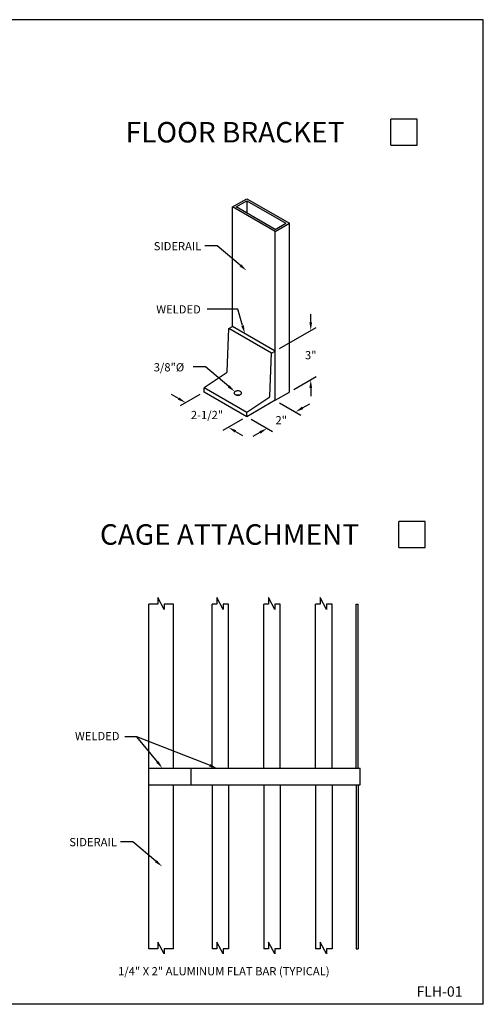
# Model space of a CAD drawing. Extents: x 0 to 12.5, y 0 to 9.
# Drawn here: x 8.3 to 12.5, y 0 to 9 of the extents above; entities that cross this region are included whole.
import ezdxf
from ezdxf.enums import TextEntityAlignment as Align

# ---------------------------------------------------------------- set-up
doc = ezdxf.new("R2010")
doc.units = 0
doc.header["$MEASUREMENT"] = 0
doc.header["$PDMODE"] = 3
doc.header["$PDSIZE"] = -3.75
doc.layers.get('0').update_dxf_attribs({"linetype": 'CONTINUOUS'})
doc.layers.get('DEFPOINTS').update_dxf_attribs({"linetype": 'CONTINUOUS'})
doc.styles.add('ROMANS', font='romans', dxfattribs={"height": 0.075})
doc.dimstyles.get("Standard").update_dxf_attribs({"dimtxt": 0.18, "dimasz": 0.18, "dimexe": 0.18, "dimexo": 0.0625, "dimgap": 0.09, "dimtad": 0, "dimtih": 1, "dimtoh": 1, "dimdec": 4, "dimzin": 0, "dimdsep": 46, "dimtxsty": 'Standard', "dimcen": 0.09, "dimadec": 0, "dimazin": 0, "dimtfac": 1, "dimtdec": 4, "dimtofl": 0, "dimtmove": 0, "dimatfit": 3, "dimfxl": 1, "dimtolj": 1, "dimtzin": 0, "dimarcsym": 0})

# ---------------------------------------------------------------- blocks, each defined once
blk = doc.blocks.new('*D4')
at = {"color": 0, "linetype": 'ByBlock'}
for p, q in [((10.4656, 68.9541), (10.6606, 68.8415)), ((10.6756, 68.9078), (10.7405, 68.9453)), ((10.2058, 68.8041), (10.4008, 68.6915)), ((10.2859, 68.6828), (10.2209, 68.6453))]:
    blk.add_line(p, q, dxfattribs=at)
for points in [[(10.6693, 68.9187), (10.6818, 68.897), (10.6106, 68.8703)], [(10.2796, 68.6937), (10.2921, 68.672), (10.3508, 68.7203)]]:
    blk.add_solid(points, dxfattribs=at)
at = {"layer": 'DEFPOINTS', "color": 0, "linetype": 'ByBlock'}
for p in [(10.4256, 68.9772), (10.6106, 68.8703), (10.1658, 68.8272)]:
    blk.add_point(p, dxfattribs=at)
at = {"color": 0, "linetype": 'ByBlock', "style": 'ROMANS'}
blk.add_text('2"', height=0.075, dxfattribs=at).set_placement((10.4807, 68.7953), align=Align.MIDDLE_CENTER)
blk = doc.blocks.new('*D5')
at = {"color": 0, "linetype": 'ByBlock'}
for p, q in [((10.7501, 69.6895), (10.7501, 69.7645)), ((10.4656, 69.4503), (10.8001, 69.6434)), ((10.5955, 69.0753), (10.8001, 69.1934)), ((10.7501, 69.0895), (10.7501, 69.0145))]:
    blk.add_line(p, q, dxfattribs=at)
for points in [[(10.7376, 69.6895), (10.7626, 69.6895), (10.7501, 69.6145)], [(10.7376, 69.0895), (10.7626, 69.0895), (10.7501, 69.1645)]]:
    blk.add_solid(points, dxfattribs=at)
at = {"layer": 'DEFPOINTS', "color": 0, "linetype": 'ByBlock'}
for p in [(10.7501, 69.6145), (10.4256, 69.4272), (10.5555, 69.0522)]:
    blk.add_point(p, dxfattribs=at)
at = {"color": 0, "linetype": 'ByBlock', "style": 'ROMANS'}
blk.add_text('3"', height=0.075, dxfattribs=at).set_placement((10.7501, 69.3895), align=Align.MIDDLE_CENTER)

msp = doc.modelspace()

# ---------------------------------------------------------------- linework, layer by layer
at = {"color": 0}
for p, q in [((12.53752, 9.00368), (0.03752, 9.00368)), ((12.53752, 0.00368), (12.53752, 9.00368)), ((12.53752, 0.00368), (0.03752, 0.00368))]:
    msp.add_line(p, q, dxfattribs=at)
for p, q in [((11.69418, 7.85527), (11.69418, 8.09519)), ((11.9341, 8.09519), (11.69418, 8.09519)), ((11.9341, 7.85527), (11.9341, 8.09519)), ((11.69418, 7.85527), (11.9341, 7.85527)), ((10.24759, 7.29253), (10.37749, 7.36753)), ((10.6373, 7.06753), (10.24759, 7.29253)), ((10.24759, 6.1999), (10.24759, 7.29253)), ((10.28006, 7.29253), (10.37749, 7.34878)), ((10.6373, 7.08628), (10.28006, 7.29253)), ((10.37749, 7.36753), (10.7672, 7.14253)), ((10.37749, 7.34878), (10.73473, 7.14253)), ((10.37749, 7.34878), (10.37749, 7.23628)), ((10.6373, 7.08628), (10.73473, 7.14253)), ((10.6373, 7.06753), (10.7672, 7.14253)), ((10.7672, 5.5999), (10.7672, 7.14253)), ((10.6373, 5.5249), (10.6373, 7.06753)), ((10.10687, 6.93633), (9.99405, 6.93633)), ((10.31848, 6.75853), (10.10687, 6.93633)), ((10.29517, 6.35884), (10.01704, 6.35884)), ((10.33951, 6.20719), (10.29517, 6.35884)), ((10.19926, 5.78758), (10.21511, 6.18115)), ((10.21511, 6.18115), (10.24759, 6.1999)), ((10.60482, 5.95615), (10.21511, 6.18115)), ((10.6373, 5.9749), (10.24759, 6.1999)), ((10.58897, 5.56258), (10.60482, 5.95615)), ((10.60482, 5.95615), (10.6373, 5.9749)), ((10.00101, 5.82943), (9.88819, 5.82943)), ((10.19092, 5.77273), (9.98778, 5.6374)), ((10.21262, 5.65162), (10.00101, 5.82943)), ((10.37749, 5.4124), (9.98778, 5.6374)), ((9.98778, 5.5999), (9.98778, 5.6374)), ((10.37749, 5.3749), (9.98778, 5.5999)), ((10.6373, 5.5249), (10.7672, 5.5999)), ((9.75485, 5.54042), (9.6899, 5.57792)), ((9.94778, 5.57681), (9.7698, 5.47405)), ((10.58063, 5.54773), (10.37749, 5.4124)), ((10.6373, 5.5249), (10.37749, 5.3749)), ((10.37749, 5.3749), (10.37749, 5.4124)), ((10.33749, 5.35181), (10.15952, 5.24905)), ((10.27447, 5.24042), (10.33942, 5.20292)), ((12.00752, 4.41807), (11.76759, 4.41807)), ((11.76759, 4.17815), (11.76759, 4.41807)), ((12.00752, 4.17815), (12.00752, 4.41807)), ((11.76759, 4.17815), (12.00752, 4.17815)), ((9.56659, 3.72259), (9.56659, 3.66082)), ((9.62472, 3.61392), (9.56659, 3.72259)), ((10.1614, 3.61392), (10.10327, 3.72259)), ((10.10327, 3.72259), (10.10327, 3.66082)), ((10.57596, 3.72259), (10.57596, 3.66082)), ((10.63409, 3.61392), (10.57596, 3.72259)), ((11.10677, 3.61392), (11.04864, 3.72259)), ((11.04864, 3.72259), (11.04864, 3.66082)), ((9.48434, 0.51082), (9.48434, 3.66082)), ((9.56659, 3.66082), (9.48434, 3.66082)), ((9.62472, 3.66082), (9.62472, 3.61392)), ((9.70934, 3.66082), (9.62472, 3.66082)), ((9.70934, 2.16082), (9.70934, 3.66082)), ((10.10327, 3.66082), (10.06137, 3.66082)), ((10.06137, 2.16082), (10.06137, 3.66082)), ((10.21137, 3.66082), (10.1614, 3.66082)), ((10.1614, 3.66082), (10.1614, 3.61392)), ((10.21137, 2.16082), (10.21137, 3.66082)), ((10.53405, 2.16082), (10.53405, 3.66082)), ((10.57596, 3.66082), (10.53405, 3.66082)), ((10.63409, 3.66082), (10.63409, 3.61392)), ((10.68405, 3.66082), (10.63409, 3.66082)), ((10.68405, 2.16082), (10.68405, 3.66082)), ((11.04864, 3.66082), (11.00674, 3.66082)), ((11.00674, 2.16082), (11.00674, 3.66082)), ((11.15674, 3.66082), (11.10677, 3.66082)), ((11.10677, 3.66082), (11.10677, 3.61392)), ((11.15674, 2.16082), (11.15674, 3.66082)), ((11.37698, 2.16082), (11.37698, 3.66082)), ((11.37698, 3.66082), (11.39573, 3.66082)), ((11.39573, 2.16082), (11.39573, 3.66082)), ((9.37486, 2.44914), (9.26461, 2.44914)), ((9.56113, 2.2191), (9.37486, 2.44914)), ((10.03763, 2.18828), (9.37486, 2.44914)), ((9.48434, 2.16082), (11.41448, 2.16082)), ((9.87, 2.01082), (9.87, 2.16082)), ((11.41448, 2.01082), (11.41448, 2.16082)), ((9.48434, 2.01082), (11.41448, 2.01082)), ((9.70934, 0.51082), (9.70934, 2.01082)), ((10.06137, 2.01082), (10.06137, 0.51082)), ((10.21137, 2.01082), (10.21137, 0.51082)), ((10.53405, 2.01082), (10.53405, 0.51082)), ((10.68405, 2.01082), (10.68405, 0.51082)), ((11.00674, 2.01082), (11.00674, 0.51082)), ((11.15674, 2.01082), (11.15674, 0.51082)), ((11.37698, 2.01082), (11.37698, 0.51082)), ((11.39573, 2.01082), (11.39573, 0.51082)), ((9.33595, 1.48953), (9.22313, 1.48953)), ((9.54756, 1.31172), (9.33595, 1.48953)), ((9.62472, 0.46392), (9.56659, 0.57259)), ((9.56659, 0.57259), (9.56659, 0.51082)), ((10.10327, 0.57259), (10.10327, 0.51082)), ((10.1614, 0.46392), (10.10327, 0.57259)), ((10.63409, 0.46392), (10.57596, 0.57259)), ((10.57596, 0.57259), (10.57596, 0.51082)), ((11.04864, 0.57259), (11.04864, 0.51082)), ((11.10677, 0.46392), (11.04864, 0.57259)), ((9.56659, 0.51082), (9.48434, 0.51082)), ((9.70934, 0.51082), (9.62472, 0.51082)), ((9.62472, 0.51082), (9.62472, 0.46392)), ((10.10327, 0.51082), (10.06137, 0.51082)), ((10.1614, 0.51082), (10.1614, 0.46392)), ((10.21137, 0.51082), (10.1614, 0.51082)), ((10.57596, 0.51082), (10.53405, 0.51082)), ((10.68405, 0.51082), (10.63409, 0.51082)), ((10.63409, 0.51082), (10.63409, 0.46392)), ((11.04864, 0.51082), (11.00674, 0.51082)), ((11.10677, 0.51082), (11.10677, 0.46392)), ((11.15674, 0.51082), (11.10677, 0.51082)), ((11.37698, 0.51082), (11.39573, 0.51082))]:
    msp.add_line(p, q)
msp.add_lwpolyline([(10.2963, 5.61041, 0.0587519), (10.28247, 5.60878, 0.0723411), (10.27194, 5.60459, 0.1066171), (10.26409, 5.59747, 0.1568512), (10.26186, 5.59053, 0.1568512), (10.26409, 5.58358, 0.1066171), (10.27194, 5.57646, 0.0723411), (10.28247, 5.57227, 0.0587519), (10.2963, 5.57064, 0.0587519), (10.31013, 5.57227, 0.0723411), (10.32066, 5.57646, 0.1066171), (10.32851, 5.58358, 0.1568512), (10.33075, 5.59053, 0.1568512), (10.32851, 5.59747, 0.1066171), (10.32066, 5.60459, 0.0723411), (10.31013, 5.60878, 0.0587519)], format="xyb", close=True)
for points in [[(10.2963, 5.57291, 0.0490136), (10.28473, 5.57178, 0.0723411)], [(10.30788, 5.57178, 0.0490136), (10.2963, 5.57291, 0.0587519)]]:
    msp.add_lwpolyline(points, format="xyb")
for centre in [(10.18052, 5.78833), (10.57023, 5.56333)]:
    msp.add_arc(centre, 0.01875, 303.670497, 357.693359)
for points in [[(10.32652, 6.7681), (10.31044, 6.74896), (10.3759, 6.71028)], [(10.35154, 6.2106), (10.32749, 6.20379), (10.35995, 6.13503)], [(10.22066, 5.66119), (10.20458, 5.64205), (10.27004, 5.60337)], [(9.7611, 5.55125), (9.7486, 5.5296), (9.8198, 5.50292)], [(10.28072, 5.25125), (10.26822, 5.2296), (10.20952, 5.27792)], [(9.57085, 2.22697), (9.55142, 2.21124), (9.60833, 2.16082)], [(10.04221, 2.19992), (10.03305, 2.17665), (10.10742, 2.16082)], [(9.5556, 1.32129), (9.53952, 1.30215), (9.60498, 1.26348)]]:
    msp.add_solid(points)
at = {"layer": 'DEFPOINTS'}
for p in [(11.81414, 7.97523), (11.88755, 4.29811)]:
    msp.add_point(p, dxfattribs=at)

# ---------------------------------------------------------------- texts
at = {"color": 0, "style": 'ROMANS'}
for s, p in [('FLOOR BRACKET', (9.27167, 7.8813)), ('CAGE ATTACHMENT', (9.03689, 4.20417))]:
    msp.add_text(s, height=0.1875, dxfattribs=at).set_placement(p)
at = {"style": 'ROMANS'}
for s, height, p in [('SIDERAIL', 0.075, (9.52796, 6.89567)), ('WELDED', 0.075, (9.55095, 6.31818)), ('3/8"%%C', 0.075, (9.52814, 5.78877)), ('WELDED', 0.075, (8.80881, 2.41791)), ('SIDERAIL', 0.075, (8.75704, 1.44887)), ('1/4" X 2" ALUMINUM FLAT BAR (TYPICAL)', 0.075, (9.20236, 0.26855)), ('FLH-01', 0.09375, (11.92802, 0.07369))]:
    msp.add_text(s, height=height, dxfattribs=at).set_placement(p)
msp.add_text('2-1/2"', height=0.075, dxfattribs=at).set_placement((10.01466, 5.39042), align=Align.MIDDLE_CENTER)

# ---------------------------------------------------------------- dimensions: what is measured, and where the dimension line sits
dim = msp.add_linear_dim(base=(10.9618, 6.16225), p1=(10.7672, 5.5999), p2=(10.6373, 5.9749), angle=90, text='3"', dimstyle='Standard')
dim.commit()
dim.dimension.update_dxf_attribs({"geometry": '*D5', "text_midpoint": (10.9618, 5.93725), "insert": (0.21174, -63.4523)})
dim = msp.add_aligned_dim(p1=(10.37749, 5.3749), p2=(10.6373, 5.5249), distance=-0.18508, text='2"', dimstyle='Standard')
dim.commit()
dim.dimension.update_dxf_attribs({"geometry": '*D4', "text_midpoint": (10.69247, 5.34305), "insert": (0.21174, -63.4523)})

doc.saveas('drawing.dxf')
